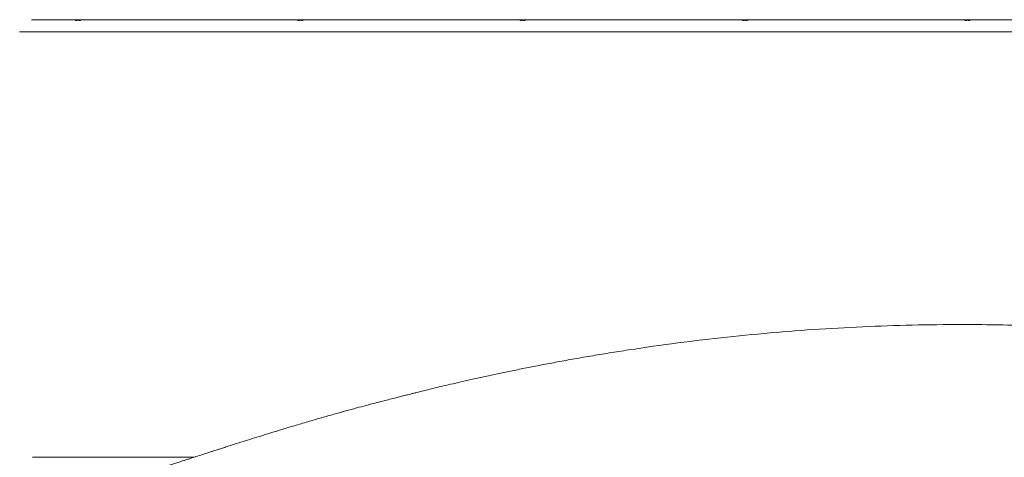
# Model space of a CAD drawing. Units: inches. Extents: x 0.1 to 10.8, y -1.1 to 8.4.
# Drawn here: x 3.4 to 4.7, y 4.5 to 5.1 of the extents above; entities that cross this region are included whole.
import ezdxf

# ---------------------------------------------------------------- set-up
doc = ezdxf.new("R2010")
doc.units = ezdxf.units.IN
doc.header["$MEASUREMENT"] = 0

msp = doc.modelspace()

# ---------------------------------------------------------------- linework, layer by layer
at = {"color": 7, "linetype": 'Continuous', "lineweight": 15}
for p, q in [((3.44612, 5.09157), (5.90619, 5.09157)), ((3.50503, 5.09055), (3.50378, 5.09088)), ((3.50628, 5.09042), (3.50753, 5.09075)), ((3.50753, 5.09075), (3.50878, 5.09042)), ((3.51128, 5.09088), (3.51003, 5.09055)), ((3.79903, 5.09055), (3.79778, 5.09088)), ((3.80028, 5.09042), (3.80153, 5.09075)), ((3.80153, 5.09075), (3.80278, 5.09042)), ((3.80528, 5.09088), (3.80403, 5.09055)), ((4.09303, 5.09055), (4.09178, 5.09088)), ((4.09428, 5.09042), (4.09553, 5.09075)), ((4.09553, 5.09075), (4.09678, 5.09042)), ((4.09928, 5.09088), (4.09803, 5.09055)), ((4.38703, 5.09055), (4.38578, 5.09088)), ((4.38828, 5.09042), (4.38953, 5.09075)), ((4.38953, 5.09075), (4.39078, 5.09042)), ((4.39328, 5.09088), (4.39203, 5.09055)), ((4.68103, 5.09055), (4.67978, 5.09088)), ((4.68228, 5.09042), (4.68353, 5.09075)), ((4.68353, 5.09075), (4.68478, 5.09042)), ((4.68728, 5.09088), (4.68603, 5.09055)), ((3.43029, 5.07537), (5.83029, 5.07537)), ((3.66079, 4.51318), (3.44748, 4.51318))]:
    msp.add_line(p, q, dxfattribs=at)
for points, knots in [([(3.50378, 5.09088), (3.50392, 5.09084), (3.50423, 5.09073), (3.50505, 5.09053), (3.50575, 5.09046), (3.50628, 5.09042)], [0, 0, 0, 0, 0.1766178, 0.378833, 1, 1, 1, 1]), ([(3.50878, 5.09042), (3.50931, 5.09046), (3.51016, 5.09054), (3.51097, 5.09079), (3.51128, 5.09088)], [0, 0, 0, 0, 0.62121422, 1, 1, 1, 1]), ([(3.79778, 5.09088), (3.79792, 5.09084), (3.79823, 5.09073), (3.79905, 5.09053), (3.79975, 5.09046), (3.80028, 5.09042)], [0, 0, 0, 0, 0.176618, 0.378893, 1, 1, 1, 1]), ([(3.80278, 5.09042), (3.80331, 5.09046), (3.80416, 5.09054), (3.80497, 5.09079), (3.80528, 5.09088)], [0, 0, 0, 0, 0.621274, 1, 1, 1, 1]), ([(4.09178, 5.09088), (4.09192, 5.09084), (4.09223, 5.09073), (4.09305, 5.09053), (4.09375, 5.09046), (4.09428, 5.09042)], [0, 0, 0, 0, 0.176618, 0.378893, 1, 1, 1, 1]), ([(4.09678, 5.09042), (4.09731, 5.09046), (4.09816, 5.09054), (4.09897, 5.09079), (4.09928, 5.09088)], [0, 0, 0, 0, 0.62123727, 1, 1, 1, 1]), ([(4.38578, 5.09088), (4.38592, 5.09084), (4.38623, 5.09073), (4.38705, 5.09053), (4.38775, 5.09046), (4.38828, 5.09042)], [0, 0, 0, 0, 0.1766767, 0.3788924, 1, 1, 1, 1]), ([(4.39078, 5.09042), (4.39131, 5.09046), (4.39216, 5.09054), (4.39297, 5.09079), (4.39328, 5.09088)], [0, 0, 0, 0, 0.62123727, 1, 1, 1, 1]), ([(4.67978, 5.09088), (4.67992, 5.09084), (4.68023, 5.09073), (4.68105, 5.09053), (4.68175, 5.09046), (4.68228, 5.09042)], [0, 0, 0, 0, 0.1766767, 0.3788924, 1, 1, 1, 1]), ([(4.68478, 5.09042), (4.68531, 5.09046), (4.68616, 5.09054), (4.68697, 5.09079), (4.68728, 5.09088)], [0, 0, 0, 0, 0.62123727, 1, 1, 1, 1]), ([(5.79488, 4.48599), (5.79428, 4.48599), (5.79311, 4.48601), (5.79126, 4.4861), (5.78942, 4.48623), (5.78758, 4.48641), (5.78575, 4.48663), (5.78395, 4.48688), (5.78218, 4.48715), (5.78046, 4.48744), (5.77866, 4.48777), (5.77694, 4.4881), (5.77485, 4.48853), (5.77241, 4.48905), (5.76964, 4.48969), (5.76704, 4.49031), (5.76456, 4.49093), (5.76202, 4.49159), (5.75935, 4.49229), (5.75653, 4.49306), (5.75352, 4.4939), (5.75016, 4.49485), (5.7461, 4.49603), (5.74142, 4.49742), (5.73595, 4.49908), (5.72966, 4.50102), (5.7228, 4.50316), (5.71538, 4.50551), (5.70737, 4.50807), (5.6988, 4.51082), (5.69012, 4.51362), (5.68173, 4.51633), (5.67398, 4.51884), (5.66671, 4.52119), (5.65986, 4.52339), (5.65285, 4.52564), (5.64513, 4.52811), (5.63597, 4.53103), (5.62527, 4.53442), (5.61296, 4.53829), (5.5993, 4.54254), (5.5844, 4.54713), (5.56878, 4.55187), (5.55026, 4.5574), (5.52953, 4.56349), (5.50683, 4.56999), (5.48597, 4.57582), (5.46687, 4.58104), (5.44947, 4.58569), (5.43296, 4.59002), (5.41734, 4.59402), (5.4024, 4.59778), (5.38489, 4.6021), (5.36453, 4.60699), (5.34126, 4.6124), (5.31812, 4.6176), (5.2951, 4.62259), (5.27221, 4.62738), (5.2491, 4.63203), (5.22439, 4.63681), (5.19745, 4.64178), (5.16798, 4.64694), (5.13674, 4.65207), (5.10373, 4.65714), (5.07102, 4.66177), (5.03879, 4.66598), (5.00723, 4.66977), (4.97444, 4.67333), (4.94043, 4.67664), (4.90519, 4.67965), (4.86656, 4.68247), (4.82491, 4.68493), (4.78066, 4.68687), (4.73639, 4.68813), (4.68511, 4.68881), (4.62682, 4.68847), (4.56152, 4.68663), (4.49624, 4.6833), (4.43099, 4.67851), (4.36575, 4.67225), (4.30054, 4.66451), (4.24861, 4.65718), (4.21009, 4.65114), (4.18536, 4.64705), (4.16165, 4.64293), (4.13918, 4.63884), (4.11806, 4.63483), (4.09827, 4.63094), (4.0798, 4.62719), (4.06252, 4.62357), (4.04578, 4.61997), (4.0297, 4.61642), (4.0144, 4.61295), (4.00063, 4.60976), (3.9884, 4.60688), (3.9777, 4.60431), (3.96855, 4.60208), (3.96092, 4.60021), (3.95543, 4.59884), (3.95171, 4.59791), (3.94925, 4.59729), (3.94661, 4.59663), (3.94333, 4.59582), (3.93906, 4.59476), (3.9338, 4.59345), (3.92729, 4.59181), (3.91946, 4.58983), (3.91024, 4.58746), (3.89983, 4.58476), (3.88821, 4.58169), (3.8754, 4.57825), (3.86168, 4.5745), (3.84712, 4.57044), (3.83174, 4.56608), (3.8153, 4.56133), (3.79815, 4.55628), (3.78186, 4.5514), (3.76698, 4.54687), (3.75367, 4.54277), (3.74093, 4.53881), (3.72878, 4.535), (3.71725, 4.53135), (3.70769, 4.5283), (3.7002, 4.5259), (3.69486, 4.52418), (3.69045, 4.52276), (3.68665, 4.52154), (3.68254, 4.52022), (3.67755, 4.5186), (3.67085, 4.51644), (3.66346, 4.51405), (3.65658, 4.51182), (3.65123, 4.5101), (3.64722, 4.50881), (3.64433, 4.50789), (3.64119, 4.50689), (3.63799, 4.50587), (3.63461, 4.50479), (3.63123, 4.50372), (3.62817, 4.50276), (3.62507, 4.50179), (3.62168, 4.50073), (3.6182, 4.49966), (3.61487, 4.49864), (3.61185, 4.49773), (3.60913, 4.49692), (3.60591, 4.49596), (3.60238, 4.49494), (3.59842, 4.49381), (3.59456, 4.49274), (3.59084, 4.49174), (3.58732, 4.49084), (3.58407, 4.49004), (3.58153, 4.48944), (3.57956, 4.489), (3.57808, 4.48868), (3.57669, 4.48838), (3.57533, 4.48811), (3.57391, 4.48783), (3.5724, 4.48755), (3.57081, 4.48727), (3.56912, 4.487), (3.56735, 4.48674), (3.5655, 4.4865), (3.56357, 4.48629), (3.56158, 4.48613), (3.55949, 4.48601), (3.55809, 4.486), (3.55737, 4.48599)], [0, 0, 0, 0, 0.0079836, 0.0154074, 0.0222717, 0.0285767, 0.034323, 0.0395111, 0.0438922, 0.0477791, 0.0511847, 0.0543507, 0.0573739, 0.0627084, 0.0675304, 0.0718399, 0.075668, 0.0793572, 0.0830033, 0.0866078, 0.0901722, 0.0938036, 0.0978333, 0.1022882, 0.1069697, 0.1117485, 0.1166163, 0.1213264, 0.125884, 0.130513, 0.1352435, 0.1391707, 0.1428107, 0.1461155, 0.1489526, 0.1516672, 0.154751, 0.1582141, 0.1624571, 0.1671659, 0.1723428, 0.1779886, 0.1839937, 0.1898669, 0.1987126, 0.2070928, 0.2150116, 0.2216959, 0.2280198, 0.2339871, 0.2396021, 0.2448781, 0.2500336, 0.2583806, 0.2666638, 0.2748843, 0.2830427, 0.29114, 0.2991826, 0.3075186, 0.3172634, 0.3276088, 0.338553, 0.3500943, 0.362231, 0.3727988, 0.3837789, 0.3951708, 0.4069744, 0.4191902, 0.4318184, 0.4471044, 0.4624097, 0.477703, 0.492988, 0.5155379, 0.5380892, 0.5606532, 0.5832417, 0.6058661, 0.6285375, 0.6512674, 0.660196, 0.6689257, 0.6772353, 0.6851234, 0.6925888, 0.699508, 0.7060168, 0.7121138, 0.7177978, 0.7237537, 0.7291728, 0.7340533, 0.7383934, 0.742192, 0.7454474, 0.7481586, 0.7503247, 0.7513173, 0.7521315, 0.7529518, 0.7541325, 0.7556875, 0.7576196, 0.7599307, 0.7629053, 0.7663398, 0.7702356, 0.7745944, 0.7794178, 0.7847075, 0.7901236, 0.7959573, 0.8022099, 0.80888, 0.8155609, 0.8209195, 0.8260883, 0.8310678, 0.8358585, 0.8404612, 0.8448272, 0.8473875, 0.8495815, 0.8514107, 0.8528931, 0.8545389, 0.8565962, 0.8590352, 0.8626041, 0.865866, 0.8684686, 0.8709472, 0.8733564, 0.8756961, 0.8779661, 0.8801694, 0.882448, 0.8843338, 0.8865821, 0.8891939, 0.8919901, 0.8946419, 0.8971434, 0.8994958, 0.9017003, 0.9059668, 0.9103355, 0.9148967, 0.9199895, 0.9251346, 0.9300545, 0.9347473, 0.9375817, 0.9403276, 0.94299, 0.9459056, 0.9492843, 0.9531265, 0.9574324, 0.962202, 0.9674354, 0.9731325, 0.9791791, 0.9856727, 0.9926131, 1, 1, 1, 1])]:
    msp.add_open_spline(points, degree=3, knots=knots, dxfattribs=at)

doc.saveas('drawing.dxf')
